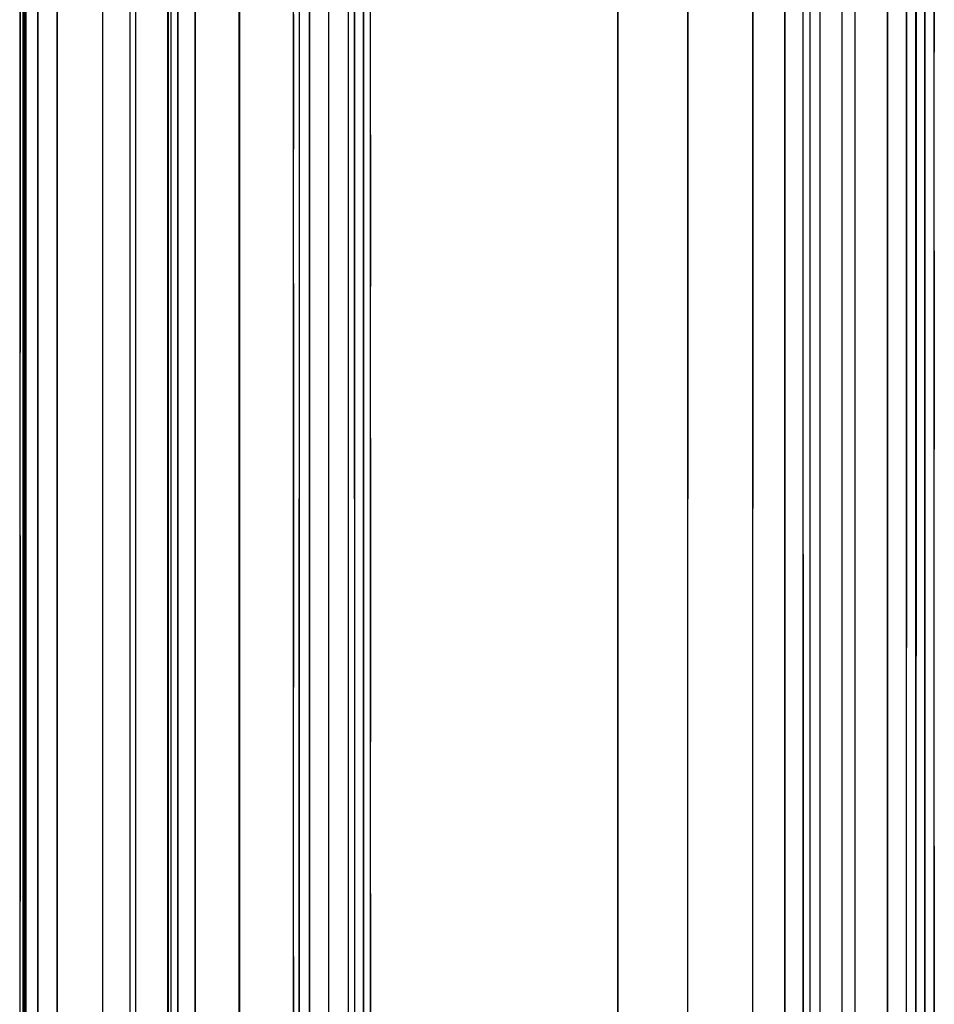
# Model space of a CAD drawing. Units: inches. Extents: x 0 to 200, y 0 to 720.
# Drawn here: x 22 to 27, y 579 to 584 of the extents above; entities that cross this region are included whole.
import ezdxf

# ---------------------------------------------------------------- set-up
doc = ezdxf.new("R2010")
doc.units = ezdxf.units.IN
doc.header["$MEASUREMENT"] = 0
doc.layers.add('Default', color=7, linetype='Continuous', true_color=0x000000)

# ---------------------------------------------------------------- blocks, each defined once
blk = doc.blocks.new('MarmiNaturalStone-AriannaEuropean-FrontView')
at = {"layer": 'Default'}
for p, q in [((22.4554, 68.1459), (22.4554, 49.2401)), ((22.4725, 49.2401), (22.4725, 68.1459)), ((22.4752, 68.1459), (22.4752, 49.2401)), ((22.4802, 49.2401), (22.4802, 68.1459)), ((22.4839, 49.2401), (22.4839, 68.1459)), ((22.5426, 49.2401), (22.5426, 68.1459)), ((22.6371, 49.2401), (22.6371, 68.1459)), ((23.1743, 49.2401), (23.1743, 68.1459)), ((23.2216, 49.2401), (23.2216, 68.1459)), ((23.306, 49.2401), (23.306, 68.1459)), ((23.5197, 49.2401), (23.5197, 68.1459)), ((23.7812, 68.1459), (23.7812, 49.2401)), ((23.8596, 49.2401), (23.8596, 68.1459)), ((23.9519, 68.1459), (23.9519, 49.2401)), ((24.1219, 49.2401), (24.1219, 68.1459)), ((24.1557, 49.2401), (24.1557, 68.1459)), ((25.3546, 49.2401), (25.3546, 68.1459)), ((25.6936, 68.1459), (25.6936, 49.2401)), ((26.0089, 49.2401), (26.0089, 68.0879)), ((26.1645, 49.2401), (26.1645, 67.9119)), ((26.2876, 49.2401), (26.2876, 67.7727)), ((26.4425, 49.2401), (26.4425, 67.5976)), ((26.5057, 49.2401), (26.5057, 67.5261)), ((26.6628, 49.2401), (26.6628, 67.3485)), ((26.8, 49.2401), (26.8, 67.1934)), ((26.8439, 49.2401), (26.8439, 67.1437)), ((26.8895, 49.2401), (26.8895, 67.0922)), ((22.4733, 64.6886), (22.4733, 61.2314)), ((22.4733, 61.2314), (22.4733, 64.6886)), ((22.481, 64.6886), (22.481, 61.2314)), ((22.481, 64.6886), (22.481, 61.2314)), ((22.4847, 64.6886), (22.4847, 61.2314)), ((22.4847, 64.6886), (22.4847, 61.2314)), ((22.5434, 64.6886), (22.5434, 61.2314)), ((22.5434, 61.2314), (22.5434, 64.6886)), ((22.6378, 64.6886), (22.6378, 61.2314)), ((22.6378, 64.6886), (22.6378, 61.2314)), ((22.8575, 64.6886), (22.8575, 61.2314)), ((22.8575, 64.6886), (22.8575, 61.2314)), ((22.9892, 64.6886), (22.9892, 61.2314)), ((22.9892, 64.6886), (22.9892, 61.2314)), ((23.0163, 64.6886), (23.0163, 61.2314)), ((23.0163, 64.6886), (23.0163, 61.2314)), ((23.1751, 64.6886), (23.1751, 61.2314)), ((23.1751, 64.6886), (23.1751, 61.2314)), ((23.1879, 64.6886), (23.1879, 61.2314)), ((23.1879, 64.6886), (23.1879, 61.2314)), ((23.2224, 64.6886), (23.2224, 61.2314)), ((23.2224, 64.6886), (23.2224, 61.2314)), ((23.3068, 64.6886), (23.3068, 61.2314)), ((23.3068, 64.6886), (23.3068, 61.2314)), ((23.5204, 64.6886), (23.5204, 61.2314)), ((23.5204, 64.6886), (23.5204, 61.2314)), ((23.8107, 64.6886), (23.8107, 61.2314)), ((23.8107, 64.6886), (23.8107, 61.2314)), ((23.8604, 61.2314), (23.8604, 64.6886)), ((23.8604, 64.6886), (23.8604, 61.2314)), ((23.9527, 64.6886), (23.9527, 61.2314)), ((23.9527, 64.6886), (23.9527, 61.2314)), ((24.0473, 64.6886), (24.0473, 61.2314)), ((24.0473, 64.6886), (24.0473, 61.2314)), ((24.0785, 64.6886), (24.0785, 61.2314)), ((24.0785, 61.2314), (24.0785, 64.6886)), ((24.1227, 64.6886), (24.1227, 61.2314)), ((24.1227, 64.6886), (24.1227, 61.2314)), ((25.3554, 64.6886), (25.3554, 61.2314)), ((25.3554, 64.6886), (25.3554, 61.2314)), ((25.6944, 61.2314), (25.6944, 64.6886)), ((25.6944, 64.6886), (25.6944, 61.2314)), ((26.0097, 61.185), (26.0097, 64.6364)), ((26.0097, 64.6364), (26.0097, 61.185)), ((26.1652, 61.0442), (26.1652, 64.4781)), ((26.1652, 64.4781), (26.1652, 61.0442)), ((26.2544, 60.9636), (26.2544, 64.3874)), ((26.2544, 60.9636), (26.2544, 64.3874)), ((26.2884, 60.9329), (26.2884, 64.3528)), ((26.2884, 60.9329), (26.2884, 64.3528)), ((26.889, 64.3588), (26.889, 63.3967)), ((26.3369, 60.889), (26.3369, 64.3034)), ((26.3369, 60.889), (26.3369, 64.3034)), ((26.4433, 60.7928), (26.4433, 64.1952)), ((26.4433, 60.7928), (26.4433, 64.1952)), ((26.5065, 60.7356), (26.5065, 64.1309)), ((26.5065, 60.7356), (26.5065, 64.1309)), ((22.4761, 63.9972), (22.4761, 63.5362)), ((26.6636, 60.5935), (26.6636, 63.971)), ((26.6636, 60.5935), (26.6636, 63.971)), ((26.7552, 63.8777), (26.7552, 60.5106)), ((26.7552, 60.5106), (26.7552, 63.8777)), ((26.8008, 63.8314), (26.8008, 60.4694)), ((26.8008, 63.8314), (26.8008, 60.4694)), ((26.8447, 60.4297), (26.8447, 63.7867)), ((26.8447, 60.4297), (26.8447, 63.7867)), ((24.1556, 62.9968), (24.1556, 63.7324)), ((22.4579, 63.7135), (22.4579, 62.827)), ((23.7824, 63.5797), (23.7824, 62.9274)), ((22.4761, 63.5362), (22.4761, 63.0752)), ((26.889, 62.4347), (26.889, 63.3967)), ((22.4761, 63.0752), (22.4761, 62.6143)), ((24.1556, 62.9968), (24.1556, 62.2612)), ((23.7824, 62.2751), (23.7824, 62.9274)), ((22.4579, 62.827), (22.4579, 61.9406)), ((22.4761, 62.6143), (22.4761, 62.1533)), ((26.889, 62.4347), (26.889, 61.4726)), ((23.7824, 62.2751), (23.7824, 61.6228)), ((24.1556, 61.5256), (24.1556, 62.2612)), ((22.4761, 62.1533), (22.4761, 61.6923)), ((22.4579, 61.0541), (22.4579, 61.9406)), ((22.4761, 61.6923), (22.4761, 61.2314)), ((23.7824, 61.6228), (23.7824, 60.9705)), ((24.1556, 61.5256), (24.1556, 60.79)), ((26.889, 60.5106), (26.889, 61.4726)), ((22.4733, 61.2314), (22.4733, 57.7741)), ((22.4733, 61.2314), (22.4733, 57.7741)), ((22.4761, 60.7704), (22.4761, 61.2314)), ((22.481, 61.2314), (22.481, 57.7741)), ((22.481, 61.2314), (22.481, 57.7741)), ((22.4847, 57.7741), (22.4847, 61.2314)), ((22.4847, 61.2314), (22.4847, 57.7741)), ((22.5434, 61.2314), (22.5434, 57.7741)), ((22.5434, 61.2314), (22.5434, 57.7741)), ((22.6378, 61.2314), (22.6378, 57.7741)), ((22.6378, 61.2314), (22.6378, 57.7741)), ((22.8575, 61.2314), (22.8575, 57.7741)), ((22.8575, 61.2314), (22.8575, 57.7741)), ((22.9892, 61.2314), (22.9892, 57.7741)), ((22.9892, 61.2314), (22.9892, 57.7741)), ((23.0163, 61.2314), (23.0163, 57.7741)), ((23.0163, 61.2314), (23.0163, 57.7741)), ((23.1751, 61.2314), (23.1751, 57.7741)), ((23.1751, 61.2314), (23.1751, 57.7741)), ((23.1879, 61.2314), (23.1879, 57.7741)), ((23.1879, 61.2314), (23.1879, 57.7741)), ((23.2224, 61.2314), (23.2224, 57.7741)), ((23.2224, 61.2314), (23.2224, 57.7741)), ((23.3068, 61.2314), (23.3068, 57.7741)), ((23.3068, 61.2314), (23.3068, 57.7741)), ((23.5204, 61.2314), (23.5204, 57.7741)), ((23.5204, 61.2314), (23.5204, 57.7741)), ((23.8107, 57.7741), (23.8107, 61.2314)), ((23.8107, 61.2314), (23.8107, 57.7741)), ((23.8604, 61.2314), (23.8604, 57.7741)), ((23.8604, 61.2314), (23.8604, 57.7741)), ((23.9527, 61.2314), (23.9527, 57.7741)), ((23.9527, 61.2314), (23.9527, 57.7741)), ((24.0473, 61.2314), (24.0473, 57.7741)), ((24.0473, 61.2314), (24.0473, 57.7741)), ((24.0785, 61.2314), (24.0785, 57.7741)), ((24.0785, 61.2314), (24.0785, 57.7741)), ((24.1227, 61.2314), (24.1227, 57.7741)), ((24.1227, 61.2314), (24.1227, 57.7741)), ((25.3554, 61.2314), (25.3554, 57.7741)), ((25.3554, 61.2314), (25.3554, 57.7741)), ((25.6944, 57.7741), (25.6944, 61.2314)), ((25.6944, 57.7741), (25.6944, 61.2314)), ((26.0097, 57.7335), (26.0097, 61.185)), ((26.0097, 57.7335), (26.0097, 61.185)), ((22.4579, 61.0541), (22.4579, 60.1676)), ((26.1652, 57.6104), (26.1652, 61.0442)), ((26.1652, 61.0442), (26.1652, 57.6104)), ((23.7824, 60.9705), (23.7824, 60.3181)), ((26.2544, 60.9636), (26.2544, 57.5399)), ((26.2544, 57.5399), (26.2544, 60.9636)), ((26.2884, 57.513), (26.2884, 60.9329)), ((26.2884, 57.513), (26.2884, 60.9329)), ((26.3369, 57.4746), (26.3369, 60.889)), ((26.3369, 57.4746), (26.3369, 60.889)), ((22.4761, 60.3095), (22.4761, 60.7704)), ((24.1556, 60.79), (24.1556, 60.0544)), ((26.4433, 57.3904), (26.4433, 60.7928)), ((26.4433, 57.3904), (26.4433, 60.7928)), ((26.5065, 57.3403), (26.5065, 60.7356)), ((26.5065, 57.3403), (26.5065, 60.7356)), ((26.6636, 57.216), (26.6636, 60.5935)), ((26.6636, 57.216), (26.6636, 60.5935)), ((26.7552, 57.1435), (26.7552, 60.5106)), ((26.7552, 57.1435), (26.7552, 60.5106)), ((26.889, 59.5486), (26.889, 60.5106)), ((26.8008, 57.1074), (26.8008, 60.4694)), ((26.8008, 57.1074), (26.8008, 60.4694)), ((26.8447, 57.0727), (26.8447, 60.4297)), ((26.8447, 57.0727), (26.8447, 60.4297)), ((22.4761, 59.8485), (22.4761, 60.3095)), ((23.7824, 59.6658), (23.7824, 60.3181)), ((22.4579, 60.1676), (22.4579, 59.2811)), ((24.1556, 59.3189), (24.1556, 60.0544)), ((22.4761, 59.8485), (22.4761, 59.3875)), ((23.7824, 59.0135), (23.7824, 59.6658)), ((26.889, 59.5486), (26.889, 58.5865)), ((22.4761, 59.3875), (22.4761, 58.9266)), ((24.1556, 59.3189), (24.1556, 58.5833)), ((22.4579, 58.3947), (22.4579, 59.2811)), ((23.7824, 59.0135), (23.7824, 58.3612)), ((22.4761, 58.9266), (22.4761, 58.4656))]:
    blk.add_line(p, q, dxfattribs=at)

msp = doc.modelspace()

# ---------------------------------------------------------------- block references
at = {"layer": 'Default'}
msp.add_blockref('MarmiNaturalStone-AriannaEuropean-FrontView', (0, 520), dxfattribs=at)

doc.saveas('drawing.dxf')
